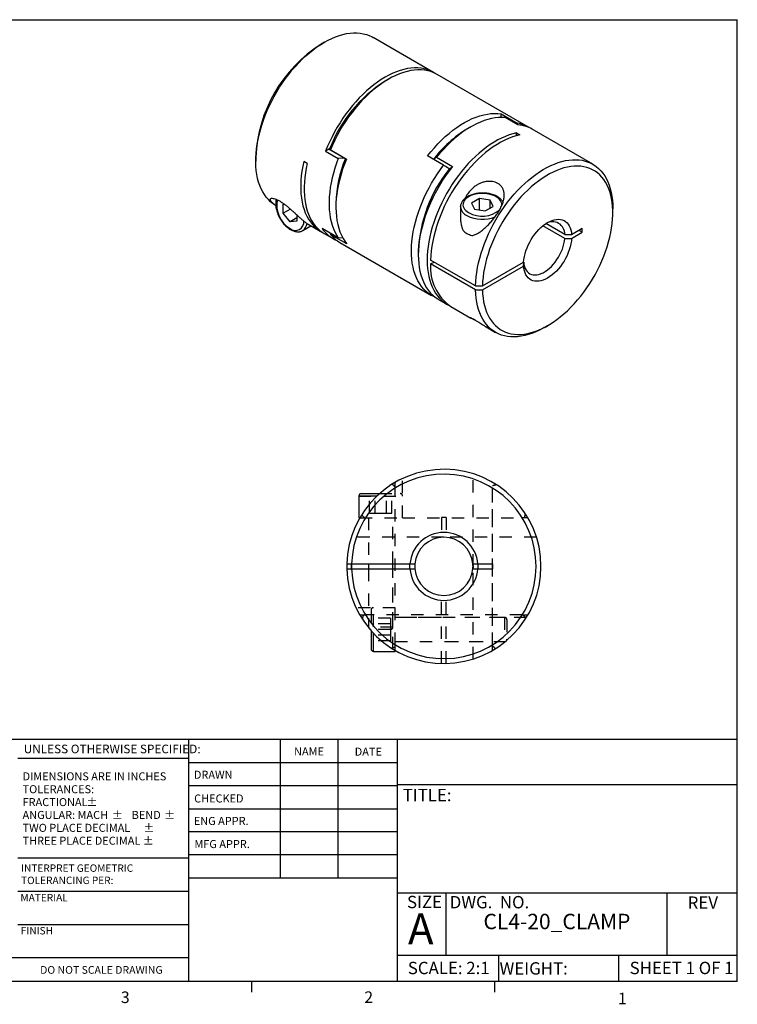
# Model space of a CAD drawing. Extents: x 0.3 to 10.6, y 0.2 to 8.2.
# Drawn here: x 4.8 to 10.6, y 0.2 to 8.2 of the extents above; entities that cross this region are included whole.
import ezdxf

# ---------------------------------------------------------------- set-up
doc = ezdxf.new("R2010")
doc.units = 0
doc.linetypes.add('HIDDEN', pattern=[0.075, 0.05, -0.025])
doc.layers.get('0').update_dxf_attribs({"linetype": 'CONTINUOUS'})
doc.styles.add('SLDTEXTSTYLE0', font='TXT', dxfattribs={"width": 0.75})
doc.styles.add('SLDTEXTSTYLE1', font='TXT', dxfattribs={"width": 0.6875})
doc.styles.add('SLDTEXTSTYLE2', font='TXT', dxfattribs={"width": 0.694444})

# ---------------------------------------------------------------- blocks, each defined once
blk = doc.blocks.new('SW_NOTE_0')
at = {"color": 0, "linetype": 'CONTINUOUS', "char_height": 0.06, "attachment_point": 1, "style": 'SLDTEXTSTYLE0'}
for s, insert in [('INTERPRET GEOMETRIC', (0, 0.0773)), ('TOLERANCING PER:', (0, -0.022))]:
    blk.add_mtext(s, dxfattribs=dict(at, insert=insert))
blk = doc.blocks.new('SW_NOTE_1')
at = {"color": 0, "linetype": 'CONTINUOUS', "char_height": 0.065, "attachment_point": 1, "style": 'SLDTEXTSTYLE0'}
for s, insert in [('DIMENSIONS ARE IN INCHES', (0, 0.0838)), ('TOLERANCES:', (0, -0.0206)), ('FRACTIONAL', (0, -0.125)), ('%%p', (0.5176, -0.125)), ('ANGULAR: MACH', (0, -0.2293)), ('%%p', (0.7234, -0.2293)), ('     BEND ', (0.7853, -0.2293)), ('%%p', (1.1478, -0.2293)), ('TWO PLACE DECIMAL    ', (0, -0.3337)), ('%%p', (0.9794, -0.3337)), ('THREE PLACE DECIMAL  ', (0, -0.4381)), ('%%p', (0.9738, -0.4381))]:
    blk.add_mtext(s, dxfattribs=dict(at, insert=insert))

msp = doc.modelspace()

# ---------------------------------------------------------------- linework, layer by layer
at = {"color": 7, "linetype": 'CONTINUOUS'}
for p, q in [((0.3299, 8.1921), (10.6299, 8.1921)), ((10.6299, 0.3921), (10.6299, 8.1921)), ((7.2826, 8.0096), (7.2548, 7.9935)), ((8.1682, 7.7647), (7.6764, 8.0486)), ((8.9384, 7.3201), (8.196, 7.7487)), ((7.8023, 7.7096), (7.7744, 7.6935)), ((8.7164, 7.4277), (8.7111, 7.3988)), ((8.7164, 7.4277), (8.8463, 7.3527)), ((8.851, 7.3396), (8.7489, 7.3985)), ((8.8463, 7.3527), (8.8446, 7.3433)), ((8.4704, 7.3239), (8.4426, 7.3078)), ((8.8394, 7.2743), (8.8672, 7.2582)), ((8.8394, 7.2513), (8.8394, 7.2743)), ((9.4581, 7.0201), (8.9662, 7.304)), ((7.3248, 7.1446), (7.2923, 7.1259)), ((7.2923, 7.1259), (7.3944, 7.067)), ((7.454, 7.0647), (7.3241, 7.1397)), ((7.3306, 7.1359), (7.4605, 7.061)), ((6.7259, 7.0774), (6.7259, 7.0453)), ((7.1436, 7.0267), (7.1158, 7.0427)), ((7.4461, 7.0693), (7.3944, 7.067)), ((8.249, 7.0122), (8.119, 7.0872)), ((8.1921, 7.0771), (8.1682, 7.0588)), ((8.1921, 7.0771), (8.322, 7.0021)), ((8.5398, 6.7425), (8.4755, 6.7054)), ((8.6276, 6.7289), (8.5398, 6.7425)), ((8.5398, 6.6484), (8.5398, 6.7425)), ((8.6511, 6.6782), (8.6276, 6.7289)), ((8.6276, 6.6646), (8.6276, 6.7289)), ((6.9486, 6.6966), (6.9555, 6.6973)), ((6.9486, 6.6224), (6.9486, 6.6966)), ((7.0068, 6.656), (6.9486, 6.6224)), ((7.3755, 6.7025), (7.3755, 6.6703)), ((8.3861, 6.6757), (8.3861, 6.6766)), ((8.3861, 6.6757), (8.3861, 6.5793)), ((8.4755, 6.7054), (8.499, 6.6547)), ((8.499, 6.6547), (8.5868, 6.6411)), ((8.5868, 6.6411), (8.6511, 6.6782)), ((9.6212, 6.6275), (9.6212, 6.6596)), ((7.0043, 6.5531), (6.9486, 6.6224)), ((7.06, 6.5853), (7.0043, 6.5531)), ((7.06, 6.5581), (7.0043, 6.5531)), ((7.06, 6.6079), (7.06, 6.5581)), ((7.106, 6.4815), (7.1068, 6.482)), ((7.1068, 6.482), (7.1736, 6.5205)), ((7.1494, 6.5345), (7.2533, 6.4745)), ((7.3944, 6.424), (7.2645, 6.499)), ((9.2308, 6.4182), (9.0537, 6.5205)), ((9.2308, 6.4503), (9.0783, 6.5384)), ((9.2866, 6.4504), (9.3729, 6.5002)), ((9.2866, 6.4182), (9.3729, 6.4681)), ((9.3729, 6.4681), (9.3729, 6.5002)), ((7.2811, 6.4585), (7.353, 6.4169)), ((7.3343, 6.4483), (7.3309, 6.4607)), ((7.4642, 6.3733), (7.3343, 6.4483)), ((7.3944, 6.424), (7.4301, 6.4256)), ((7.4087, 6.3848), (8.1511, 5.9562)), ((8.0436, 6.3167), (8.0436, 6.2846)), ((8.5078, 6.0329), (8.1436, 6.2432)), ((8.1436, 6.211), (8.1714, 6.2271)), ((8.5078, 6.0008), (8.1436, 6.211)), ((8.5635, 6.0329), (8.8978, 6.226)), ((8.5635, 6.0008), (8.8978, 6.1938)), ((8.8979, 6.2261), (8.8979, 6.226)), ((8.5078, 6.0329), (8.5635, 6.0329)), ((8.5078, 6.0008), (8.5635, 6.0008)), ((8.2067, 5.9241), (8.2787, 5.8826)), ((8.3065, 5.8665), (8.4699, 5.7722)), ((8.5931, 5.7011), (8.6707, 5.6562)), ((9.0645, 5.6953), (9.0923, 5.7114)), ((7.5619, 4.3295), (7.5619, 4.1524)), ((7.5816, 4.3492), (7.7301, 4.3492)), ((7.5619, 4.1524), (7.569, 4.1524)), ((7.4637, 3.7784), (7.5031, 3.7784)), ((7.5031, 3.7784), (7.976, 3.7784)), ((7.6406, 3.7784), (7.6406, 3.739)), ((7.8375, 3.739), (7.8375, 3.7784)), ((8.5258, 3.7784), (8.6479, 3.7784)), ((8.6479, 3.739), (8.6479, 3.7784)), ((7.4637, 3.739), (7.5031, 3.739)), ((7.5031, 3.739), (7.976, 3.739)), ((8.5258, 3.739), (8.6479, 3.739)), ((7.6603, 3.2379), (7.6603, 3.0894)), ((7.68, 3.0697), (7.8572, 3.0697)), ((7.8572, 3.0743), (7.8572, 3.0697)), ((2.821, 2.3564), (10.6299, 2.3564)), ((6.1796, 2.3564), (6.1796, 0.3921)), ((6.9236, 2.3564), (6.9236, 1.2314)), ((7.3922, 2.3564), (7.3922, 1.2314)), ((7.8712, 2.3564), (7.8712, 0.3921)), ((6.1796, 2.2021), (4.7982, 2.2021)), ((6.1796, 2.1689), (7.8712, 2.1689)), ((6.1796, 1.9814), (7.8712, 1.9814)), ((7.8712, 1.9893), (10.6299, 1.9893)), ((6.1796, 1.7939), (7.8712, 1.7939)), ((7.8712, 1.6064), (6.1796, 1.6064)), ((4.7982, 1.3958), (6.1796, 1.3958)), ((7.8712, 1.4189), (6.1796, 1.4189)), ((7.8712, 1.2314), (6.1796, 1.2314)), ((4.7982, 1.1258), (6.1796, 1.1258)), ((7.8712, 1.1119), (10.6299, 1.1119)), ((8.2668, 1.1119), (8.2668, 0.605)), ((10.058, 1.1119), (10.058, 0.605)), ((4.7982, 0.8558), (6.1796, 0.8558)), ((2.821, 0.5883), (6.1796, 0.5883)), ((7.8712, 0.605), (10.6299, 0.605)), ((8.6943, 0.605), (8.6943, 0.3921)), ((9.6663, 0.605), (9.6663, 0.3921)), ((10.6299, 0.3921), (0.3299, 0.3921)), ((6.6922, 0.3921), (6.6922, 0.3073)), ((8.6609, 0.3921), (8.6609, 0.3073))]:
    msp.add_line(p, q, dxfattribs=at)
at = {"color": 7, "linetype": 'HIDDEN'}
for p, q in [((8.4871, 3.7587), (8.4871, 4.5098)), ((7.8572, 3.1226), (7.8572, 4.3947)), ((7.9162, 4.1524), (7.9162, 4.4712)), ((8.6446, 3.0768), (8.6446, 4.4406)), ((8.6446, 3.1226), (8.6446, 4.3947)), ((7.5619, 4.3295), (7.9162, 4.3295)), ((7.6482, 4.1917), (7.6482, 4.3492)), ((7.6936, 4.1917), (7.6936, 4.3492)), ((7.7301, 4.3492), (7.8966, 4.3492)), ((7.7845, 4.1917), (7.7845, 4.3492)), ((7.83, 4.1917), (7.83, 4.3492)), ((7.9162, 4.1524), (7.9162, 4.3295)), ((7.569, 4.1524), (7.9162, 4.1524)), ((7.6406, 4.1524), (7.6406, 3.7784)), ((7.6406, 4.1524), (7.6406, 3.7784)), ((7.6482, 4.1917), (7.6936, 4.1917)), ((7.6936, 4.1917), (7.7845, 4.1917)), ((7.7845, 4.1917), (7.83, 4.1917)), ((7.8375, 3.7784), (7.8375, 4.1524)), ((7.8375, 3.7784), (7.8375, 4.1524)), ((7.9162, 4.1524), (8.8869, 4.1524)), ((8.2706, 4.1557), (8.2312, 4.1557)), ((8.2312, 4.1557), (8.2312, 3.9941)), ((8.2706, 4.1557), (8.2706, 3.9941)), ((8.9328, 4.1524), (8.9043, 4.1524)), ((8.2509, 3.9949), (7.4998, 3.9949)), ((9.002, 3.9949), (8.2509, 3.9949)), ((8.4871, 3.0075), (8.4871, 3.7587)), ((7.6406, 3.739), (7.6406, 3.2611)), ((7.6406, 3.739), (7.6406, 3.2666)), ((7.8375, 3.0887), (7.8375, 3.739)), ((7.8375, 3.2666), (7.8375, 3.739)), ((8.2312, 2.9715), (8.2312, 3.5233)), ((8.2706, 2.9715), (8.2706, 3.5233)), ((7.8572, 3.424), (7.5384, 3.424)), ((7.569, 3.365), (7.5975, 3.365)), ((8.8869, 3.365), (7.6148, 3.365)), ((7.6603, 3.4043), (7.6603, 3.2379)), ((7.8572, 3.424), (7.68, 3.424)), ((7.68, 3.0697), (7.68, 3.424)), ((8.8937, 3.365), (8.9328, 3.365)), ((7.8178, 3.3378), (7.6603, 3.3378)), ((7.8178, 3.2923), (7.6603, 3.2923)), ((7.8178, 3.3378), (7.8178, 3.2923)), ((7.8178, 3.2923), (7.8178, 3.2014)), ((8.2312, 3.3453), (7.8572, 3.3453)), ((8.743, 3.3453), (7.8572, 3.3453)), ((8.9209, 3.3453), (8.2706, 3.3453)), ((8.743, 3.3453), (8.743, 3.1484)), ((8.7627, 3.3256), (8.7627, 3.1681)), ((7.8375, 3.2666), (7.6406, 3.2666)), ((7.8178, 3.2469), (7.6603, 3.2469)), ((7.8178, 3.2014), (7.6603, 3.2014)), ((7.8178, 3.2014), (7.8178, 3.1559)), ((7.8178, 3.1559), (7.6603, 3.1559)), ((7.8572, 3.1484), (8.2312, 3.1484)), ((7.8572, 3.1484), (8.743, 3.1484)), ((8.2706, 3.1484), (8.7485, 3.1484))]:
    msp.add_line(p, q, dxfattribs=at)
at = {"color": 8, "linetype": 'CONTINUOUS'}
for p, q in [((7.7086, 4.3295), (7.5619, 4.3295)), ((7.68, 3.0697), (7.68, 3.2164))]:
    msp.add_line(p, q, dxfattribs=at)
at = {"color": 7, "linetype": 'CONTINUOUS'}
for points in [[(6.889, 6.6848), (6.887, 6.686), (6.8662, 6.6996), (6.8466, 6.7152), (6.8283, 6.7328), (6.8114, 6.7523), (6.7959, 6.7736), (6.7819, 6.7967), (6.7693, 6.8214), (6.7583, 6.8478), (6.7489, 6.8758), (6.741, 6.9052), (6.7348, 6.936), (6.7302, 6.9681), (6.7273, 7.0014), (6.726, 7.0358), (6.7264, 7.0712), (6.7284, 7.1074), (6.7321, 7.1444), (6.7375, 7.1821), (6.7444, 7.2204), (6.753, 7.259), (6.7632, 7.298), (6.7749, 7.3373), (6.7881, 7.3765), (6.8029, 7.4158), (6.819, 7.4549), (6.8365, 7.4938), (6.8554, 7.5323), (6.8756, 7.5702), (6.8969, 7.6076), (6.9194, 7.6443), (6.943, 7.6801), (6.9677, 7.715), (6.9932, 7.7488), (7.0196, 7.7815), (7.0468, 7.813), (7.0748, 7.8431), (7.1033, 7.8718), (7.1324, 7.899), (7.1619, 7.9246), (7.1918, 7.9485), (7.2219, 7.9707), (7.2523, 7.9911), (7.2827, 8.0097), (7.3131, 8.0263), (7.3435, 8.0409), (7.3736, 8.0535), (7.4035, 8.0641), (7.433, 8.0726), (7.4621, 8.0789), (7.4906, 8.0832), (7.5185, 8.0853), (7.5458, 8.0852), (7.5722, 8.083), (7.5977, 8.0787), (7.6224, 8.0722), (7.646, 8.0637), (7.6685, 8.053), (7.6764, 8.0486)], [(8.1819, 7.7563), (8.1628, 7.7678), (8.1402, 7.7787), (8.1165, 7.7876), (8.0918, 7.7943), (8.0661, 7.7989), (8.0395, 7.8012), (8.0121, 7.8014), (7.984, 7.7994), (7.9553, 7.7953), (7.926, 7.7889), (7.8963, 7.7805), (7.8662, 7.7699), (7.8358, 7.7572), (7.8052, 7.7425), (7.7745, 7.7257), (7.7438, 7.7071), (7.7133, 7.6865), (7.6829, 7.6641), (7.6528, 7.6399), (7.623, 7.614), (7.5937, 7.5865), (7.565, 7.5575), (7.5369, 7.5271), (7.5095, 7.4953), (7.4829, 7.4622), (7.4573, 7.428), (7.4325, 7.3928), (7.4089, 7.3566), (7.3863, 7.3195), (7.3649, 7.2818), (7.3447, 7.2434), (7.3259, 7.2046), (7.3084, 7.1654), (7.2923, 7.1259)], [(8.196, 7.7487), (8.192, 7.7509), (8.1692, 7.7622), (8.1453, 7.7712), (8.1203, 7.7781), (8.0943, 7.7827), (8.0674, 7.7852), (8.0396, 7.7853), (8.0112, 7.7833), (7.9821, 7.779), (7.9524, 7.7725), (7.9223, 7.7638), (7.8917, 7.7529), (7.8609, 7.7399), (7.83, 7.7248), (7.7989, 7.7077), (7.7679, 7.6885), (7.7369, 7.6674), (7.7062, 7.6445), (7.6757, 7.6197), (7.6457, 7.5932), (7.6161, 7.5651), (7.5871, 7.5355), (7.5588, 7.5043), (7.5313, 7.4718), (7.5046, 7.4381), (7.4788, 7.4032), (7.454, 7.3672), (7.4303, 7.3303), (7.4078, 7.2926), (7.3865, 7.2542), (7.3665, 7.2152), (7.3479, 7.1757), (7.3306, 7.1359)], [(8.119, 7.0872), (8.1462, 7.1213), (8.1742, 7.1541), (8.203, 7.1855), (8.2325, 7.2154), (8.2626, 7.2437), (8.2931, 7.2703), (8.3241, 7.2951), (8.3553, 7.3181), (8.3867, 7.3391), (8.4183, 7.3581), (8.4498, 7.375), (8.4812, 7.3898), (8.5123, 7.4025), (8.5432, 7.4129), (8.5737, 7.4211), (8.6036, 7.427), (8.6329, 7.4306), (8.6616, 7.432), (8.6894, 7.431), (8.7164, 7.4277)], [(8.7489, 7.3985), (8.7219, 7.3998), (8.6941, 7.3989), (8.6657, 7.3959), (8.6367, 7.3906), (8.6072, 7.3832), (8.5772, 7.3737), (8.547, 7.362), (8.5165, 7.3483), (8.4858, 7.3326), (8.4551, 7.3149), (8.4245, 7.2952), (8.394, 7.2737), (8.3637, 7.2504), (8.3338, 7.2254), (8.3043, 7.1987), (8.2753, 7.1704), (8.2468, 7.1407), (8.2191, 7.1096), (8.1921, 7.0771)], [(8.8394, 7.2743), (8.8098, 7.2669), (8.7799, 7.2574), (8.7496, 7.2458), (8.7191, 7.2322), (8.6884, 7.2165), (8.6577, 7.1988), (8.627, 7.1792), (8.5965, 7.1577), (8.5662, 7.1344), (8.5362, 7.1094), (8.5067, 7.0827), (8.4776, 7.0545), (8.4492, 7.0247), (8.4214, 6.9936), (8.3944, 6.9611), (8.3682, 6.9275), (8.3429, 6.8927), (8.3187, 6.857), (8.2955, 6.8203), (8.2735, 6.7829), (8.2527, 6.7448), (8.2331, 6.7062), (8.2149, 6.6671), (8.1981, 6.6277), (8.1828, 6.5881), (8.1689, 6.5485), (8.1565, 6.5089), (8.1458, 6.4695), (8.1366, 6.4303), (8.129, 6.3916), (8.1231, 6.3534), (8.1189, 6.3158), (8.1164, 6.279), (8.1155, 6.2431), (8.1164, 6.2081), (8.1189, 6.1743), (8.1231, 6.1416), (8.129, 6.1102), (8.1366, 6.0801), (8.1458, 6.0516), (8.1565, 6.0246), (8.1689, 5.9993), (8.1828, 5.9756), (8.1981, 5.9538), (8.2149, 5.9338), (8.2331, 5.9158), (8.2527, 5.8997), (8.2735, 5.8856), (8.2928, 5.875)], [(8.8672, 7.2582), (8.8372, 7.2507), (8.8067, 7.241), (8.7759, 7.2291), (8.7449, 7.2151), (8.7137, 7.199), (8.6825, 7.1809), (8.6513, 7.1607), (8.6203, 7.1386), (8.5896, 7.1147), (8.5591, 7.089), (8.5292, 7.0616), (8.4997, 7.0326), (8.4709, 7.0021), (8.4429, 6.9701), (8.4156, 6.9368), (8.3892, 6.9023), (8.3638, 6.8667), (8.3395, 6.83), (8.3163, 6.7925), (8.2943, 6.7543), (8.2736, 6.7153), (8.2542, 6.6759), (8.2362, 6.636), (8.2197, 6.5959), (8.2047, 6.5556), (8.1912, 6.5153), (8.1794, 6.4752), (8.1691, 6.4352), (8.1606, 6.3956), (8.1537, 6.3565), (8.1486, 6.3179), (8.1452, 6.2801), (8.1436, 6.2432)], [(7.1158, 7.0427), (7.1073, 7.0031), (7.1004, 6.964), (7.0953, 6.9255), (7.0919, 6.8877), (7.0903, 6.8508), (7.0904, 6.8148), (7.0923, 6.7799), (7.0959, 6.7462), (7.1012, 6.7137), (7.1083, 6.6827), (7.117, 6.6531), (7.1275, 6.6252), (7.1395, 6.5989), (7.1532, 6.5743), (7.1684, 6.5516), (7.1851, 6.5308), (7.2032, 6.5119), (7.2228, 6.4951), (7.2436, 6.4804), (7.2658, 6.4677), (7.2674, 6.4669)], [(7.1436, 7.0267), (7.1352, 6.9877), (7.1285, 6.9492), (7.1234, 6.9113), (7.1199, 6.8741), (7.1182, 6.8377), (7.1182, 6.8022), (7.1198, 6.7677), (7.1232, 6.7344), (7.1282, 6.7023), (7.1349, 6.6716), (7.1432, 6.6422), (7.1531, 6.6144), (7.1647, 6.5882), (7.1777, 6.5637), (7.1923, 6.5409), (7.2084, 6.5199), (7.2259, 6.5009), (7.2447, 6.4838), (7.2649, 6.4686), (7.2811, 6.4585)], [(7.3944, 7.067), (7.3798, 7.0274), (7.3667, 6.9878), (7.3552, 6.9483), (7.3452, 6.909), (7.3369, 6.8701), (7.3301, 6.8317), (7.3251, 6.7938), (7.3217, 6.7566), (7.32, 6.7203), (7.32, 6.6849), (7.3217, 6.6505), (7.3251, 6.6172), (7.3301, 6.5852), (7.3369, 6.5545), (7.3452, 6.5252), (7.3552, 6.4974), (7.3667, 6.4713), (7.3798, 6.4468), (7.3944, 6.424)], [(7.4605, 7.061), (7.4446, 7.0203), (7.4301, 6.9797), (7.4173, 6.939), (7.4062, 6.8985), (7.3967, 6.8583), (7.3889, 6.8186), (7.3829, 6.7794), (7.3787, 6.7408), (7.3762, 6.7031), (7.3755, 6.6663), (7.3766, 6.6306), (7.3795, 6.596), (7.3841, 6.5627), (7.3905, 6.5307), (7.3986, 6.5002), (7.4085, 6.4713), (7.42, 6.4441), (7.4332, 6.4186), (7.4479, 6.395), (7.4642, 6.3733)], [(8.5078, 6.0329), (8.5094, 6.0689), (8.5126, 6.1058), (8.5175, 6.1433), (8.5241, 6.1814), (8.5322, 6.22), (8.542, 6.2589), (8.5533, 6.2981), (8.5661, 6.3373), (8.5804, 6.3766), (8.5962, 6.4158), (8.6133, 6.4547), (8.6318, 6.4933), (8.6516, 6.5314), (8.6727, 6.569), (8.6949, 6.6058), (8.7182, 6.6419), (8.7426, 6.6771), (8.7679, 6.7112), (8.7941, 6.7442), (8.8211, 6.776), (8.8488, 6.8065), (8.8772, 6.8356), (8.9061, 6.8632), (8.9355, 6.8893), (8.9653, 6.9137), (8.9954, 6.9364), (9.0257, 6.9572), (9.0561, 6.9763), (9.0866, 6.9934), (9.1169, 7.0086), (9.1471, 7.0218), (9.1771, 7.0329), (9.2067, 7.0419), (9.2359, 7.0489), (9.2646, 7.0537), (9.2927, 7.0564), (9.3201, 7.0569), (9.3468, 7.0553), (9.3726, 7.0516), (9.3975, 7.0457), (9.4213, 7.0377), (9.4442, 7.0276), (9.4658, 7.0154), (9.4863, 7.0012), (9.5056, 6.9851), (9.5235, 6.967), (9.54, 6.947), (9.5551, 6.9252), (9.5687, 6.9017), (9.5809, 6.8765), (9.5915, 6.8496), (9.6005, 6.8212), (9.6079, 6.7914), (9.6137, 6.7603), (9.6178, 6.7278), (9.6203, 6.6943), (9.6212, 6.6596)], [(8.1799, 5.9419), (8.1694, 5.9466), (8.147, 5.9586), (8.1259, 5.9728), (8.1061, 5.989), (8.0876, 6.0072), (8.0706, 6.0274), (8.0551, 6.0495), (8.041, 6.0734), (8.0286, 6.0991), (8.0177, 6.1264), (8.0085, 6.1554), (8.001, 6.1858), (7.9952, 6.2177), (7.991, 6.2509), (7.9886, 6.2853), (7.988, 6.3207), (7.989, 6.3572), (7.9918, 6.3945), (7.9963, 6.4327), (8.0025, 6.4714), (8.0104, 6.5107), (8.02, 6.5503), (8.0312, 6.5902), (8.044, 6.6303), (8.0584, 6.6704), (8.0743, 6.7104), (8.0916, 6.7502), (8.1104, 6.7896), (8.1305, 6.8286), (8.1519, 6.867), (8.1745, 6.9046), (8.1983, 6.9414), (8.2231, 6.9773), (8.249, 7.0122)], [(8.322, 7.0021), (8.2959, 6.9685), (8.2707, 6.9337), (8.2464, 6.898), (8.2233, 6.8614), (8.2013, 6.824), (8.1805, 6.7859), (8.161, 6.7473), (8.1429, 6.7082), (8.1261, 6.6689), (8.1107, 6.6294), (8.0969, 6.5897), (8.0846, 6.5502), (8.0738, 6.5108), (8.0646, 6.4717), (8.0571, 6.433), (8.0512, 6.3948), (8.047, 6.3573), (8.0445, 6.3205), (8.0436, 6.2846), (8.0445, 6.2497), (8.047, 6.2158), (8.0512, 6.1832), (8.0571, 6.1518), (8.0646, 6.1218), (8.0738, 6.0933), (8.0846, 6.0663), (8.0969, 6.041), (8.1107, 6.0173), (8.1261, 5.9955), (8.1429, 5.9755), (8.161, 5.9575), (8.1805, 5.9414), (8.2013, 5.9273), (8.2067, 5.9241)], [(8.5635, 6.0008), (8.5651, 5.9675), (8.5684, 5.9353), (8.5733, 5.9043), (8.5798, 5.8747), (8.588, 5.8465), (8.5978, 5.8197), (8.6091, 5.7946), (8.6219, 5.7711), (8.6363, 5.7493), (8.652, 5.7294), (8.6692, 5.7113), (8.6876, 5.6951), (8.7074, 5.6809), (8.7283, 5.6687), (8.7505, 5.6586), (8.7736, 5.6506), (8.7978, 5.6447), (8.8229, 5.6409), (8.8489, 5.6393), (8.8756, 5.6398), (8.9031, 5.6425), (8.9311, 5.6473), (8.9596, 5.6543), (8.9885, 5.6633), (9.0178, 5.6744), (9.0473, 5.6876), (9.0769, 5.7027), (9.1066, 5.7198), (9.1362, 5.7388), (9.1657, 5.7597), (9.195, 5.7823), (9.224, 5.8066), (9.2525, 5.8325), (9.2805, 5.86), (9.308, 5.889), (9.3347, 5.9193), (9.3607, 5.9508), (9.3858, 5.9836), (9.4101, 6.0174), (9.4333, 6.0521), (9.4554, 6.0877), (9.4764, 6.1241), (9.4962, 6.1611), (9.5147, 6.1986), (9.5319, 6.2364), (9.5477, 6.2746), (9.5621, 6.3129), (9.575, 6.3512), (9.5863, 6.3894), (9.5962, 6.4274), (9.6044, 6.4651), (9.611, 6.5024), (9.616, 6.539), (9.6193, 6.575), (9.621, 6.6102), (9.621, 6.6445), (9.6193, 6.6777), (9.616, 6.7099), (9.611, 6.7408), (9.6044, 6.7704), (9.5962, 6.7986), (9.5863, 6.8253), (9.575, 6.8504), (9.5621, 6.8738), (9.5477, 6.8955), (9.5319, 6.9154), (9.5147, 6.9335), (9.4962, 6.9496), (9.4764, 6.9637), (9.4554, 6.9758), (9.4333, 6.9859), (9.4101, 6.9938), (9.3858, 6.9997), (9.3607, 7.0034), (9.3347, 7.0049), (9.308, 7.0043), (9.2805, 7.0016), (9.2525, 6.9967), (9.224, 6.9897), (9.195, 6.9806), (9.1657, 6.9694), (9.1362, 6.9562), (9.1066, 6.941), (9.0769, 6.9238), (9.0473, 6.9047), (9.0178, 6.8838), (8.9885, 6.8612), (8.9596, 6.8368), (8.9311, 6.8108), (8.9031, 6.7833), (8.8756, 6.7543), (8.8489, 6.724), (8.8229, 6.6924), (8.7978, 6.6596), (8.7736, 6.6258), (8.7505, 6.591), (8.7283, 6.5553), (8.7074, 6.519), (8.6876, 6.482), (8.6692, 6.4445), (8.652, 6.4066), (8.6363, 6.3684), (8.6219, 6.3302), (8.6091, 6.2918), (8.5978, 6.2536), (8.588, 6.2156), (8.5798, 6.1779), (8.5733, 6.1407), (8.5684, 6.1041), (8.5651, 6.0681), (8.5635, 6.0329)], [(8.8978, 6.226), (8.9, 6.2481), (8.9038, 6.271), (8.9093, 6.2942), (8.9164, 6.3178), (8.9251, 6.3413), (8.9352, 6.3647), (8.9467, 6.3877), (8.9594, 6.4102), (8.9734, 6.4318), (8.9883, 6.4525), (9.0042, 6.4721), (9.0209, 6.4903), (9.0382, 6.5071), (9.0559, 6.5222), (9.074, 6.5356), (9.0922, 6.5471), (9.1105, 6.5567), (9.1285, 6.5642), (9.1463, 6.5695), (9.1636, 6.5727), (9.1802, 6.5737), (9.1961, 6.5725), (9.2111, 6.569), (9.225, 6.5635), (9.2378, 6.5558), (9.2493, 6.546), (9.2594, 6.5343), (9.268, 6.5207), (9.2751, 6.5054), (9.2806, 6.4885), (9.2844, 6.4701), (9.2866, 6.4504)], [(9.3729, 6.4681), (9.3465, 6.4824), (9.3441, 6.4836)], [(9.2866, 6.4182), (9.2844, 6.3961), (9.2806, 6.3732), (9.2751, 6.35), (9.268, 6.3264), (9.2594, 6.3029), (9.2493, 6.2795), (9.2378, 6.2565), (9.225, 6.2341), (9.2111, 6.2124), (9.1961, 6.1917), (9.1802, 6.1721), (9.1636, 6.1539), (9.1463, 6.1371), (9.1285, 6.122), (9.1105, 6.1086), (9.0922, 6.0971), (9.074, 6.0875), (9.0559, 6.0801), (9.0382, 6.0747), (9.0209, 6.0715), (9.0042, 6.0705), (8.9883, 6.0717), (8.9734, 6.0752), (8.9594, 6.0807), (8.9467, 6.0884), (8.9352, 6.0982), (8.9251, 6.1099), (8.9164, 6.1235), (8.9093, 6.1388), (8.9038, 6.1557), (8.9, 6.1741), (8.8978, 6.1938)], [(8.8979, 6.226), (8.9002, 6.2077), (8.9043, 6.1908), (8.91, 6.1755), (8.9173, 6.1619), (8.9262, 6.1501), (8.9365, 6.1403), (8.9482, 6.1325), (8.9611, 6.127), (8.9751, 6.1236), (8.99, 6.1225), (9.0057, 6.1237), (9.022, 6.1271), (9.0388, 6.1328), (9.0558, 6.1406), (9.0729, 6.1505), (9.09, 6.1623), (9.1068, 6.1761), (9.1231, 6.1915), (9.1388, 6.2084), (9.1537, 6.2267), (9.1677, 6.2462), (9.1806, 6.2667), (9.1923, 6.2879), (9.2026, 6.3096), (9.2115, 6.3317), (9.2188, 6.3538), (9.2245, 6.3757), (9.2285, 6.3973), (9.2308, 6.4182)], [(9.0645, 5.6953), (9.0561, 5.6905), (9.0257, 5.6745), (8.9954, 5.6604), (8.9653, 5.6483), (8.9355, 5.6383), (8.9061, 5.6304), (8.8772, 5.6246), (8.8488, 5.6209), (8.8211, 5.6194), (8.7941, 5.62), (8.7679, 5.6228), (8.7426, 5.6277), (8.7182, 5.6348), (8.6949, 5.6439), (8.6727, 5.6551), (8.6516, 5.6684), (8.6318, 5.6836), (8.6133, 5.7008), (8.5962, 5.72), (8.5804, 5.7409), (8.5661, 5.7637), (8.5533, 5.7882), (8.542, 5.8143), (8.5322, 5.8419), (8.5241, 5.8711), (8.5175, 5.9017), (8.5126, 5.9335), (8.5094, 5.9666), (8.5078, 6.0008)], [(7.4637, 3.7784), (7.4635, 3.7587), (7.4637, 3.739)]]:
    msp.add_lwpolyline(points, dxfattribs=at)
at = {"color": 8, "linetype": 'CONTINUOUS'}
msp.add_lwpolyline([(8.7199, 6.6821), (8.7207, 6.6904), (8.7199, 6.7016), (8.7166, 6.7126), (8.711, 6.7233), (8.7032, 6.7336), (8.6932, 6.7432), (8.6813, 6.752), (8.6676, 6.7599), (8.6523, 6.7668), (8.6356, 6.7726), (8.6179, 6.7771), (8.5993, 6.7803), (8.5802, 6.7822), (8.5609, 6.7827), (8.5415, 6.7819), (8.5225, 6.7796), (8.5041, 6.7761), (8.4867, 6.7712), (8.4703, 6.7652), (8.4554, 6.758), (8.4421, 6.7499), (8.4307, 6.7409), (8.4212, 6.7311), (8.414, 6.7207), (8.4089, 6.7099), (8.4063, 6.6988), (8.406, 6.6876), (8.4081, 6.6765), (8.4125, 6.6656), (8.4192, 6.6551), (8.4281, 6.6452), (8.4391, 6.6359), (8.4519, 6.6275), (8.4519, 6.6275)], dxfattribs=at)
at = {"color": 7, "linetype": 'HIDDEN'}
for points in [[(7.5031, 3.739), (7.5029, 3.7587), (7.5031, 3.7784)], [(7.5031, 3.7784), (7.5029, 3.7587), (7.5031, 3.739)], [(7.976, 3.739), (7.9753, 3.7587), (7.976, 3.7784)], [(8.4863, 3.7784), (8.4871, 3.7587), (8.4863, 3.739)], [(8.5258, 3.7784), (8.5265, 3.7587), (8.5258, 3.739)], [(7.6406, 3.2666), (7.641, 3.2627), (7.642, 3.2594)], [(8.743, 3.1484), (8.7469, 3.1488), (8.7501, 3.1498)]]:
    msp.add_lwpolyline(points, dxfattribs=at)
at = {"color": 7, "linetype": 'CONTINUOUS'}
for centre, radius, start, end in [((7.8715, 7.0268), 1.1467, 122.5358, 177.46957), ((8.3881, 6.7322), 1.1405, 122.55195, 158.79984), ((8.8035, 7.0859), 0.2702, 56.64712, 80.88379), ((8.9495, 6.4689), 0.9802, 121.14107, 142.95494), ((8.8283, 7.0617), 0.2788, 60.34853, 85.33861), ((8.3556, 6.683), 0.9803, 157.04468, 178.86346), ((9.1831, 6.2661), 1.1406, 141.20054, 177.45276), ((9.1316, 6.4546), 0.0993, 357.51426, 122.49112), ((7.489, 6.6525), 0.2719, 214.3587, 246.79542), ((8.5015, 6.5724), 0.1302, 223.65282, 240.78223), ((7.5458, 6.6207), 0.2728, 219.1895, 239.83123), ((8.5393, 6.6378), 0.2057, 240.49031, 252.83179), ((8.5296, 6.1828), 0.3871, 175.81619, 234.80377), ((8.2509, 3.7587), 0.7874, 181.43254, 178.56746), ((8.2509, 3.7587), 0.748, 181.50796, 178.49204), ((7.5816, 4.3295), 0.0197, 90, 180), ((8.2509, 3.7587), 0.2756, 4.09604, 175.90396), ((8.2509, 3.7587), 0.2362, 4.78019, 175.21981), ((8.2509, 3.7587), 0.2362, 175.21981, 184.78019), ((8.2509, 3.7587), 0.2756, 184.09604, 355.90396), ((8.2509, 3.7587), 0.2362, 184.78019, 355.21981), ((7.6603, 3.2666), 0.0197, 201.15256, 238.45858), ((8.743, 3.1681), 0.0197, 291.15256, 328.45858), ((7.68, 3.0894), 0.0197, 180, 270)]:
    msp.add_arc(centre, radius, start, end, dxfattribs=at)
at = {"color": 8, "linetype": 'CONTINUOUS'}
for centre, radius, start, end in [((7.1165, 6.6892), 0.221, 168.90366, 239.48434), ((8.4723, 6.6828), 0.0865, 184.69558, 246.62456), ((8.561, 6.8217), 0.2227, 240.68305, 309.9722), ((7.0475, 6.5519), 0.0684, 230.87099, 5.80413), ((8.5641, 6.8491), 0.2762, 242.82652, 291.58649), ((7.0613, 6.5489), 0.0809, 304.21491, 353.24377)]:
    msp.add_arc(centre, radius, start, end, dxfattribs=at)
at = {"color": 7, "linetype": 'HIDDEN'}
for centre, start, end in [((7.8966, 4.3295), 0, 90), ((7.68, 3.4043), 90, 180), ((8.743, 3.3256), 0, 90), ((7.6603, 3.2666), 238.45858, 270), ((7.8178, 3.2666), 270, 0), ((8.743, 3.1681), 328.45858, 0)]:
    msp.add_arc(centre, 0.0197, start, end, dxfattribs=at)
at = {"color": 7, "linetype": 'CONTINUOUS'}
for points in [[(7.3241, 7.1397), (7.3243, 7.1414), (7.3245, 7.143), (7.3248, 7.1446)], [(7.3241, 7.1397), (7.3263, 7.1385), (7.3284, 7.1372), (7.3306, 7.1359)], [(7.454, 7.0647), (7.4562, 7.0635), (7.4584, 7.0622), (7.4605, 7.061)], [(8.249, 7.0122), (8.2627, 7.0042), (8.2765, 6.9963), (8.2903, 6.9883)], [(8.2903, 6.9883), (8.2916, 6.9858), (8.2929, 6.9833), (8.2942, 6.9807)], [(8.2942, 6.9807), (8.3034, 6.9879), (8.3127, 6.9951), (8.322, 7.0021)], [(9.2308, 6.4503), (9.2494, 6.4504), (9.268, 6.4504), (9.2866, 6.4504)], [(9.2308, 6.4182), (9.2494, 6.4182), (9.268, 6.4182), (9.2866, 6.4182)], [(8.8978, 6.1938), (8.8979, 6.2045), (8.8979, 6.2153), (8.8979, 6.226)], [(7.976, 3.7784), (7.9892, 3.7784), (8.0023, 3.7784), (8.0155, 3.7784)], [(8.4863, 3.739), (8.4874, 3.7521), (8.4874, 3.7652), (8.4863, 3.7784)], [(8.4863, 3.7784), (8.4994, 3.7784), (8.5126, 3.7784), (8.5258, 3.7784)], [(7.976, 3.739), (7.9892, 3.739), (8.0023, 3.739), (8.0155, 3.739)], [(8.4863, 3.739), (8.4994, 3.739), (8.5126, 3.739), (8.5258, 3.739)]]:
    msp.add_open_spline(points, degree=3, dxfattribs=at)
for points, knots in [([(8.478, 6.4414), (8.487, 6.4435), (8.5051, 6.4476), (8.5312, 6.462), (8.5568, 6.4794), (8.5817, 6.5001), (8.6062, 6.5234), (8.6304, 6.549), (8.6538, 6.5768), (8.6772, 6.608), (8.6995, 6.6425), (8.7181, 6.678), (8.7312, 6.7117), (8.739, 6.7429), (8.7414, 6.7733), (8.7378, 6.8007), (8.7287, 6.8242), (8.7156, 6.8431), (8.6986, 6.8583), (8.679, 6.8697), (8.6568, 6.8773), (8.6329, 6.8813), (8.6076, 6.8814), (8.5814, 6.8776), (8.5551, 6.8698), (8.5287, 6.8579), (8.5032, 6.8418), (8.4759, 6.8191), (8.4498, 6.789), (8.4317, 6.7625), (8.4246, 6.7468), (8.4235, 6.7444)], [0, 0, 0, 0, 0.035992, 0.072131, 0.108861, 0.145724, 0.182505, 0.221017, 0.259627, 0.298107, 0.343604, 0.389051, 0.426019, 0.462953, 0.500185, 0.537386, 0.569519, 0.601643, 0.630941, 0.660238, 0.688681, 0.717127, 0.745754, 0.774389, 0.804223, 0.83407, 0.866669, 0.899288, 0.945475, 0.991716, 1, 1, 1, 1]), ([(6.8879, 6.6863), (6.8869, 6.6869), (6.8779, 6.6927), (6.8642, 6.7036), (6.8507, 6.7173), (6.844, 6.7287), (6.8432, 6.7372), (6.848, 6.7429), (6.8582, 6.7447), (6.8726, 6.7425), (6.8891, 6.7369), (6.9078, 6.728), (6.9274, 6.7168), (6.948, 6.703), (6.9689, 6.6875), (6.9901, 6.6705), (7.0111, 6.6525), (7.0317, 6.6339), (7.0521, 6.6152), (7.0718, 6.597), (7.0928, 6.5779), (7.114, 6.5595), (7.1317, 6.5459), (7.1432, 6.5381), (7.1479, 6.5355), (7.1493, 6.5347)], [0, 0, 0, 0, 0.0071, 0.067743, 0.129915, 0.179159, 0.229718, 0.279028, 0.330243, 0.372891, 0.417025, 0.455991, 0.496156, 0.534028, 0.572985, 0.611139, 0.650316, 0.690127, 0.730914, 0.774472, 0.818987, 0.880509, 0.943807, 0.983165, 1, 1, 1, 1]), ([(6.8917, 6.7353), (6.891, 6.7325), (6.8889, 6.7249), (6.8874, 6.7114), (6.887, 6.6952), (6.8882, 6.6782), (6.8911, 6.6607), (6.8954, 6.6429), (6.9012, 6.6251), (6.9083, 6.6074), (6.9167, 6.5901), (6.9263, 6.5733), (6.9369, 6.5572), (6.9485, 6.542), (6.9609, 6.5278), (6.974, 6.5149), (6.9876, 6.5035), (6.9992, 6.4953), (7.0062, 6.4911), (7.0084, 6.4898)], [0, 0, 0, 0, 0.036958, 0.098605, 0.160893, 0.223448, 0.285978, 0.348385, 0.41065, 0.472793, 0.534853, 0.596878, 0.65892, 0.721015, 0.783217, 0.84558, 0.908153, 0.970972, 1, 1, 1, 1]), ([(8.7306, 6.7123), (8.7296, 6.7142), (8.7266, 6.72), (8.7195, 6.7291), (8.7095, 6.7394), (8.6976, 6.7489), (8.6841, 6.7576), (8.6691, 6.7653), (8.6528, 6.7718), (8.6354, 6.7773), (8.6173, 6.7815), (8.5985, 6.7844), (8.5794, 6.7861), (8.56, 6.7865), (8.5407, 6.7857), (8.5217, 6.7836), (8.5031, 6.7802), (8.4852, 6.7756), (8.4682, 6.7698), (8.4522, 6.7628), (8.4375, 6.7547), (8.4243, 6.7455), (8.4127, 6.7353), (8.403, 6.7242), (8.3953, 6.7124), (8.3899, 6.7001), (8.3867, 6.6881), (8.3864, 6.6803), (8.3863, 6.6768)], [0, 0, 0, 0, 0.018573, 0.056248, 0.094783, 0.134043, 0.173777, 0.213733, 0.253708, 0.293612, 0.333426, 0.373158, 0.412829, 0.452471, 0.492115, 0.531788, 0.571521, 0.611349, 0.651304, 0.691412, 0.731681, 0.772082, 0.812479, 0.852623, 0.892189, 0.930875, 0.968563, 1, 1, 1, 1]), ([(8.3866, 6.5876), (8.3865, 6.5821), (8.3861, 6.5641), (8.3898, 6.537), (8.3966, 6.5066), (8.4042, 6.4901), (8.408, 6.4819)], [0, 0, 0, 0, 0.148025, 0.484195, 0.742465, 1, 1, 1, 1]), ([(7.0084, 6.4898), (7.011, 6.4884), (7.0183, 6.4842), (7.0307, 6.4789), (7.0453, 6.4744), (7.0597, 6.472), (7.0736, 6.4718), (7.0867, 6.4738), (7.0976, 6.477), (7.1035, 6.4804), (7.1057, 6.4817)], [0, 0, 0, 0, 0.076567, 0.220551, 0.364552, 0.507405, 0.647922, 0.785126, 0.918813, 1, 1, 1, 1]), ([(8.4941, 5.761), (8.4933, 5.7614), (8.4877, 5.7636), (8.4796, 5.7672), (8.4704, 5.7717), (8.4656, 5.7748), (8.4644, 5.7764), (8.466, 5.7764), (8.4698, 5.7753), (8.4758, 5.7727), (8.484, 5.7686), (8.4914, 5.7644), (8.4937, 5.7631)], [0, 0, 0, 0, 0.024071, 0.151312, 0.298879, 0.450293, 0.560812, 0.673781, 0.749891, 0.827713, 0.948106, 1, 1, 1, 1]), ([(8.4849, 5.768), (8.4861, 5.7668), (8.4901, 5.7631), (8.4987, 5.7579), (8.5068, 5.7536), (8.5118, 5.7519), (8.5126, 5.7517)], [0, 0, 0, 0, 0.161468, 0.542583, 0.932004, 1, 1, 1, 1]), ([(8.4937, 5.7631), (8.4967, 5.7613), (8.5029, 5.7577), (8.5165, 5.7493), (8.5326, 5.7389), (8.5504, 5.7274), (8.568, 5.7162), (8.5826, 5.7071), (8.591, 5.7024), (8.5931, 5.7011)], [0, 0, 0, 0, 0.098368, 0.20059, 0.398787, 0.551971, 0.709393, 0.926448, 1, 1, 1, 1])]:
    msp.add_open_spline(points, degree=3, knots=knots, dxfattribs=at)
at = {"color": 7, "linetype": 'HIDDEN'}
for points in [[(7.8326, 4.4258), (7.8408, 4.4176), (7.849, 4.4094), (7.8572, 4.4012)], [(7.8572, 4.3947), (7.8572, 4.4101), (7.8572, 4.4254), (7.8572, 4.4406)], [(8.6774, 4.4206), (8.6665, 4.4176), (8.6556, 4.4147), (8.6446, 4.4118)], [(7.6083, 4.1524), (7.6001, 4.1606), (7.592, 4.1688), (7.5838, 4.177)], [(8.904, 4.1524), (8.8983, 4.1524), (8.8926, 4.1524), (8.8869, 4.1524)], [(8.904, 4.1524), (8.9069, 4.1634), (8.9098, 4.1743), (8.9128, 4.1852)], [(7.5978, 3.365), (7.5949, 3.354), (7.5919, 3.343), (7.589, 3.3322)], [(7.5978, 3.365), (7.6035, 3.365), (7.6092, 3.365), (7.6148, 3.365)], [(8.8869, 3.365), (8.8891, 3.365), (8.8913, 3.365), (8.8934, 3.365)], [(8.918, 3.3404), (8.9098, 3.3486), (8.9016, 3.3568), (8.8934, 3.365)], [(7.8572, 3.0768), (7.8572, 3.092), (7.8572, 3.1073), (7.8572, 3.1226)], [(8.6446, 3.1161), (8.6528, 3.1079), (8.661, 3.0997), (8.6692, 3.0916)], [(7.8244, 3.0968), (7.8353, 3.0997), (7.8462, 3.1026), (7.8572, 3.1056)]]:
    msp.add_open_spline(points, degree=3, dxfattribs=at)

# ---------------------------------------------------------------- block references
at = {"color": 7, "linetype": 'CONTINUOUS'}
for name, p in [('SW_NOTE_1', (4.8353, 2.0049)), ('SW_NOTE_0', (4.8232, 1.2647))]:
    msp.add_blockref(name, p, dxfattribs=at)

# ---------------------------------------------------------------- texts
at = {"color": 7, "linetype": 'CONTINUOUS', "attachment_point": 1}
for s, insert, char_height, style in [('UNLESS OTHERWISE SPECIFIED:', (4.8448, 2.3133), 0.07, 'SLDTEXTSTYLE0'), ('NAME', (7.0364, 2.2906), 0.065, 'SLDTEXTSTYLE0'), ('DATE', (7.5282, 2.2889), 0.065, 'SLDTEXTSTYLE0'), ('DRAWN', (6.2243, 2.1016), 0.065, 'SLDTEXTSTYLE0'), ('TITLE:', (7.9171, 1.9548), 0.1, 'SLDTEXTSTYLE0'), ('CHECKED', (6.2264, 1.9093), 0.065, 'SLDTEXTSTYLE0'), ('ENG APPR.', (6.2235, 1.7268), 0.065, 'SLDTEXTSTYLE0'), ('MFG APPR.', (6.2285, 1.5395), 0.065, 'SLDTEXTSTYLE0'), ('MATERIAL', (4.8181, 1.1028), 0.06, 'SLDTEXTSTYLE0'), ('SIZE', (7.952, 1.0873), 0.1, 'SLDTEXTSTYLE0'), ('DWG.  NO.', (8.2985, 1.0859), 0.1, 'SLDTEXTSTYLE2'), ('REV', (10.2278, 1.082), 0.1, 'SLDTEXTSTYLE0'), ('A', (7.9598, 0.9442), 0.25, 'SLDTEXTSTYLE0'), ('CL4-20_CLAMP', (8.572, 0.9417), 0.125, 'SLDTEXTSTYLE0'), ('FINISH', (4.8209, 0.8345), 0.06, 'SLDTEXTSTYLE0'), ('DO NOT SCALE DRAWING', (4.9776, 0.5178), 0.0625, 'SLDTEXTSTYLE0'), ('SCALE: 2:1', (7.9586, 0.5521), 0.1, 'SLDTEXTSTYLE0'), ('WEIGHT: ', (8.7024, 0.5487), 0.1, 'SLDTEXTSTYLE0'), ('SHEET 1 OF 1', (9.7571, 0.5524), 0.1, 'SLDTEXTSTYLE1'), ('3', (5.6324, 0.3116), 0.0938, 'SLDTEXTSTYLE0'), ('2', (7.606, 0.3124), 0.0938, 'SLDTEXTSTYLE0'), ('1', (9.662, 0.3014), 0.0938, 'SLDTEXTSTYLE0')]:
    msp.add_mtext(s, dxfattribs=dict(at, insert=insert, char_height=char_height, style=style))

doc.saveas('drawing.dxf')
